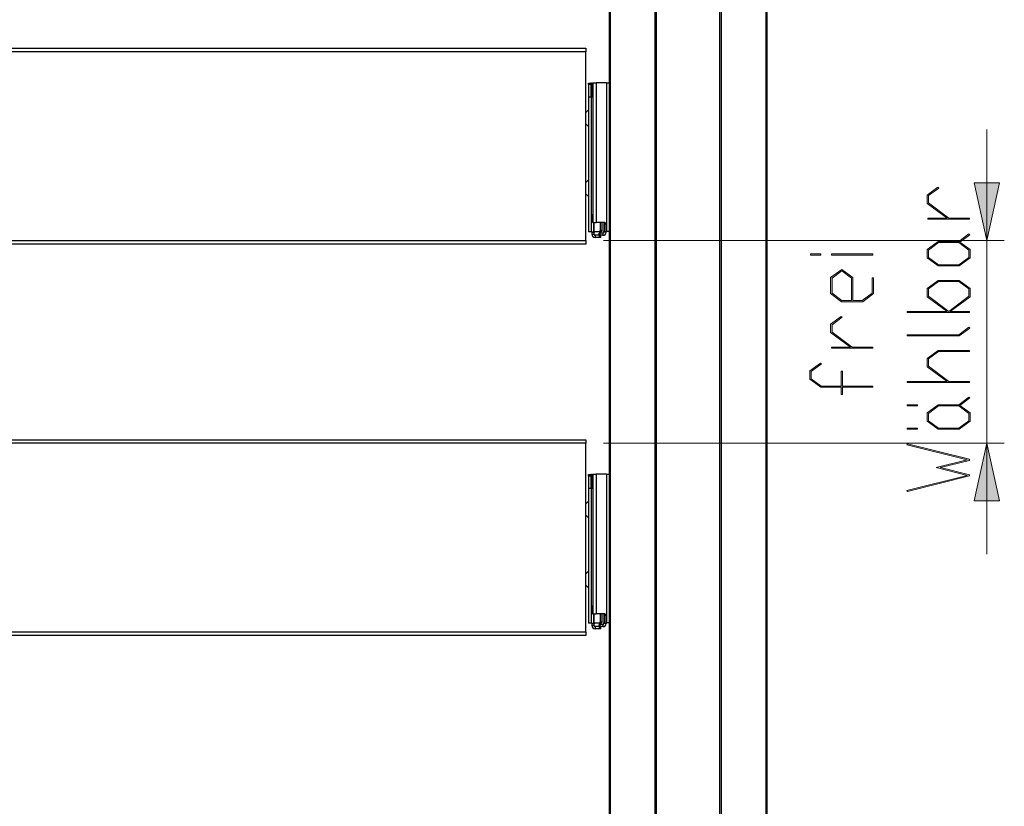
# Model space of a CAD drawing. Extents: x -1140 to 3060, y -945 to 2025.
# Drawn here: x 694 to 1258, y 837 to 1287 of the extents above; entities that cross this region are included whole.
import ezdxf

# ---------------------------------------------------------------- set-up
doc = ezdxf.new("R2010")
doc.units = 0
doc.header["$MEASUREMENT"] = 0
doc.layers.get('0').update_dxf_attribs({"lineweight": 0})

# ---------------------------------------------------------------- blocks, each defined once
blk = doc.blocks.new('Block_20')
at = {"transparency": 33554687}
h = blk.add_hatch(color=7, dxfattribs=at)
h.dxf.hatch_style = 2
edge = h.paths.add_edge_path()
edge.add_spline(control_points=[(1182.51, 1153.03), (1182.51, 1153.03), (1182.51, 1152.43), (1182.51, 1152.43), (1182.51, 1152.43), (1158.78, 1152.43), (1158.78, 1152.43), (1158.78, 1152.43), (1158.78, 1153.03), (1158.78, 1153.03), (1158.78, 1153.03), (1182.51, 1153.03), (1182.51, 1153.03)], knot_values=[0, 0, 0, 0, 1, 1, 1, 2, 2, 2, 3, 3, 3, 4, 4, 4, 4], degree=3, periodic=0)
edge = h.paths.add_edge_path()
edge.add_spline(control_points=[(1152.84, 1153.03), (1152.84, 1153.03), (1152.84, 1152.43), (1152.84, 1152.43), (1152.84, 1152.43), (1146.91, 1152.43), (1146.91, 1152.43), (1146.91, 1152.43), (1146.91, 1153.03), (1146.91, 1153.03), (1146.91, 1153.03), (1152.84, 1153.03), (1152.84, 1153.03)], knot_values=[0, 0, 0, 0, 1, 1, 1, 2, 2, 2, 3, 3, 3, 4, 4, 4, 4], degree=3, periodic=0)
h = blk.add_hatch(color=7, dxfattribs=at)
h.dxf.hatch_style = 2
edge = h.paths.add_edge_path()
edge.add_spline(control_points=[(1164.69, 1143.42), (1164.69, 1143.42), (1159.17, 1139.25), (1159.17, 1139.25), (1159.17, 1139.25), (1159.17, 1130.58), (1159.17, 1130.58), (1159.17, 1130.58), (1164.84, 1126.33), (1164.84, 1126.33), (1164.84, 1126.33), (1170.25, 1126.33), (1170.25, 1126.33), (1170.25, 1126.33), (1170.25, 1139.25), (1170.25, 1139.25), (1170.25, 1139.25), (1164.69, 1143.42), (1164.69, 1143.42)], knot_values=[0, 0, 0, 0, 1, 1, 1, 2, 2, 2, 3, 3, 3, 4, 4, 4, 5, 5, 5, 6, 6, 6, 6], degree=3, periodic=0)
edge = h.paths.add_edge_path()
edge.add_spline(control_points=[(1164.69, 1144.23), (1164.69, 1144.23), (1171.02, 1139.49), (1171.02, 1139.49), (1171.02, 1139.49), (1171.02, 1126.33), (1171.02, 1126.33), (1171.02, 1126.33), (1176.43, 1126.33), (1176.43, 1126.33), (1176.43, 1126.33), (1182.1, 1130.58), (1182.1, 1130.58), (1182.1, 1130.58), (1182.1, 1139.36), (1182.1, 1139.36), (1182.1, 1139.36), (1182.87, 1139.36), (1182.87, 1139.36), (1182.87, 1139.36), (1182.87, 1130.36), (1182.87, 1130.36), (1182.87, 1130.36), (1176.72, 1125.73), (1176.72, 1125.73), (1176.72, 1125.73), (1164.55, 1125.73), (1164.55, 1125.73), (1164.55, 1125.73), (1158.37, 1130.36), (1158.37, 1130.36), (1158.37, 1130.36), (1158.37, 1139.49), (1158.37, 1139.49), (1158.37, 1139.49), (1164.69, 1144.23), (1164.69, 1144.23)], knot_values=[0, 0, 0, 0, 1, 1, 1, 2, 2, 2, 3, 3, 3, 4, 4, 4, 5, 5, 5, 6, 6, 6, 7, 7, 7, 8, 8, 8, 9, 9, 9, 10, 10, 10, 11, 11, 11, 12, 12, 12, 12], degree=3, periodic=0)
h = blk.add_hatch(color=7, dxfattribs=at)
h.dxf.hatch_style = 2
edge = h.paths.add_edge_path()
edge.add_spline(control_points=[(1164.41, 1117.33), (1164.41, 1117.33), (1165.01, 1116.9), (1165.01, 1116.9), (1165.01, 1116.9), (1159.17, 1112.55), (1159.17, 1112.55), (1159.17, 1112.55), (1159.17, 1108.33), (1159.17, 1108.33), (1159.17, 1108.33), (1170.78, 1099.62), (1170.78, 1099.62), (1170.78, 1099.62), (1182.51, 1099.62), (1182.51, 1099.62), (1182.51, 1099.62), (1182.51, 1099.03), (1182.51, 1099.03), (1182.51, 1099.03), (1158.78, 1099.03), (1158.78, 1099.03), (1158.78, 1099.03), (1158.78, 1099.62), (1158.78, 1099.62), (1158.78, 1099.62), (1169.69, 1099.62), (1169.69, 1099.62), (1169.69, 1099.62), (1158.37, 1108.12), (1158.37, 1108.12), (1158.37, 1108.12), (1158.37, 1112.79), (1158.37, 1112.79), (1158.37, 1112.79), (1164.41, 1117.33), (1164.41, 1117.33)], knot_values=[0, 0, 0, 0, 1, 1, 1, 2, 2, 2, 3, 3, 3, 4, 4, 4, 5, 5, 5, 6, 6, 6, 7, 7, 7, 8, 8, 8, 9, 9, 9, 10, 10, 10, 11, 11, 11, 12, 12, 12, 12], degree=3, periodic=0)
h = blk.add_hatch(color=7, dxfattribs=at)
h.dxf.hatch_style = 2
edge = h.paths.add_edge_path()
edge.add_spline(control_points=[(1152.55, 1090.63), (1152.55, 1090.63), (1153.13, 1090.19), (1153.13, 1090.19), (1153.13, 1090.19), (1147.29, 1085.85), (1147.29, 1085.85), (1147.29, 1085.85), (1147.29, 1081.63), (1147.29, 1081.63), (1147.29, 1081.63), (1152.99, 1077.36), (1152.99, 1077.36), (1152.99, 1077.36), (1164.31, 1077.36), (1164.31, 1077.36), (1164.31, 1077.36), (1164.31, 1085.96), (1164.31, 1085.96), (1164.31, 1085.96), (1165.11, 1085.96), (1165.11, 1085.96), (1165.11, 1085.96), (1165.11, 1077.36), (1165.11, 1077.36), (1165.11, 1077.36), (1182.51, 1077.36), (1182.51, 1077.36), (1182.51, 1077.36), (1182.51, 1076.78), (1182.51, 1076.78), (1182.51, 1076.78), (1165.11, 1076.78), (1165.11, 1076.78), (1165.11, 1076.78), (1165.11, 1072.61), (1165.11, 1072.61), (1165.11, 1072.61), (1164.31, 1072.61), (1164.31, 1072.61), (1164.31, 1072.61), (1164.31, 1076.78), (1164.31, 1076.78), (1164.31, 1076.78), (1152.7, 1076.78), (1152.7, 1076.78), (1152.7, 1076.78), (1146.52, 1081.41), (1146.52, 1081.41), (1146.52, 1081.41), (1146.52, 1086.08), (1146.52, 1086.08), (1146.52, 1086.08), (1152.55, 1090.63), (1152.55, 1090.63)], knot_values=[0, 0, 0, 0, 1, 1, 1, 2, 2, 2, 3, 3, 3, 4, 4, 4, 5, 5, 5, 6, 6, 6, 7, 7, 7, 8, 8, 8, 9, 9, 9, 10, 10, 10, 11, 11, 11, 12, 12, 12, 13, 13, 13, 14, 14, 14, 15, 15, 15, 16, 16, 16, 17, 17, 17, 18, 18, 18, 18], degree=3, periodic=0)
for points, knots in [([(1152.84, 1153.03), (1152.84, 1153.03), (1152.84, 1152.43), (1152.84, 1152.43), (1152.84, 1152.43), (1146.91, 1152.43), (1146.91, 1152.43), (1146.91, 1152.43), (1146.91, 1153.03), (1146.91, 1153.03), (1146.91, 1153.03), (1152.84, 1153.03), (1152.84, 1153.03)], [0, 0, 0, 0, 1, 1, 1, 2, 2, 2, 3, 3, 3, 4, 4, 4, 4]), ([(1182.51, 1153.03), (1182.51, 1153.03), (1182.51, 1152.43), (1182.51, 1152.43), (1182.51, 1152.43), (1158.78, 1152.43), (1158.78, 1152.43), (1158.78, 1152.43), (1158.78, 1153.03), (1158.78, 1153.03), (1158.78, 1153.03), (1182.51, 1153.03), (1182.51, 1153.03)], [0, 0, 0, 0, 1, 1, 1, 2, 2, 2, 3, 3, 3, 4, 4, 4, 4]), ([(1164.69, 1144.23), (1164.69, 1144.23), (1171.02, 1139.49), (1171.02, 1139.49), (1171.02, 1139.49), (1171.02, 1126.33), (1171.02, 1126.33), (1171.02, 1126.33), (1176.43, 1126.33), (1176.43, 1126.33), (1176.43, 1126.33), (1182.1, 1130.58), (1182.1, 1130.58), (1182.1, 1130.58), (1182.1, 1139.36), (1182.1, 1139.36), (1182.1, 1139.36), (1182.87, 1139.36), (1182.87, 1139.36), (1182.87, 1139.36), (1182.87, 1130.36), (1182.87, 1130.36), (1182.87, 1130.36), (1176.72, 1125.73), (1176.72, 1125.73), (1176.72, 1125.73), (1164.55, 1125.73), (1164.55, 1125.73), (1164.55, 1125.73), (1158.37, 1130.36), (1158.37, 1130.36), (1158.37, 1130.36), (1158.37, 1139.49), (1158.37, 1139.49), (1158.37, 1139.49), (1164.69, 1144.23), (1164.69, 1144.23)], [0, 0, 0, 0, 1, 1, 1, 2, 2, 2, 3, 3, 3, 4, 4, 4, 5, 5, 5, 6, 6, 6, 7, 7, 7, 8, 8, 8, 9, 9, 9, 10, 10, 10, 11, 11, 11, 12, 12, 12, 12]), ([(1164.69, 1143.42), (1164.69, 1143.42), (1159.17, 1139.25), (1159.17, 1139.25), (1159.17, 1139.25), (1159.17, 1130.58), (1159.17, 1130.58), (1159.17, 1130.58), (1164.84, 1126.33), (1164.84, 1126.33), (1164.84, 1126.33), (1170.25, 1126.33), (1170.25, 1126.33), (1170.25, 1126.33), (1170.25, 1139.25), (1170.25, 1139.25), (1170.25, 1139.25), (1164.69, 1143.42), (1164.69, 1143.42)], [0, 0, 0, 0, 1, 1, 1, 2, 2, 2, 3, 3, 3, 4, 4, 4, 5, 5, 5, 6, 6, 6, 6]), ([(1164.41, 1117.33), (1164.41, 1117.33), (1165.01, 1116.9), (1165.01, 1116.9), (1165.01, 1116.9), (1159.17, 1112.55), (1159.17, 1112.55), (1159.17, 1112.55), (1159.17, 1108.33), (1159.17, 1108.33), (1159.17, 1108.33), (1170.78, 1099.62), (1170.78, 1099.62), (1170.78, 1099.62), (1182.51, 1099.62), (1182.51, 1099.62), (1182.51, 1099.62), (1182.51, 1099.03), (1182.51, 1099.03), (1182.51, 1099.03), (1158.78, 1099.03), (1158.78, 1099.03), (1158.78, 1099.03), (1158.78, 1099.62), (1158.78, 1099.62), (1158.78, 1099.62), (1169.69, 1099.62), (1169.69, 1099.62), (1169.69, 1099.62), (1158.37, 1108.12), (1158.37, 1108.12), (1158.37, 1108.12), (1158.37, 1112.79), (1158.37, 1112.79), (1158.37, 1112.79), (1164.41, 1117.33), (1164.41, 1117.33)], [0, 0, 0, 0, 1, 1, 1, 2, 2, 2, 3, 3, 3, 4, 4, 4, 5, 5, 5, 6, 6, 6, 7, 7, 7, 8, 8, 8, 9, 9, 9, 10, 10, 10, 11, 11, 11, 12, 12, 12, 12]), ([(1152.55, 1090.63), (1152.55, 1090.63), (1153.13, 1090.19), (1153.13, 1090.19), (1153.13, 1090.19), (1147.29, 1085.85), (1147.29, 1085.85), (1147.29, 1085.85), (1147.29, 1081.63), (1147.29, 1081.63), (1147.29, 1081.63), (1152.99, 1077.36), (1152.99, 1077.36), (1152.99, 1077.36), (1164.31, 1077.36), (1164.31, 1077.36), (1164.31, 1077.36), (1164.31, 1085.96), (1164.31, 1085.96), (1164.31, 1085.96), (1165.11, 1085.96), (1165.11, 1085.96), (1165.11, 1085.96), (1165.11, 1077.36), (1165.11, 1077.36), (1165.11, 1077.36), (1182.51, 1077.36), (1182.51, 1077.36), (1182.51, 1077.36), (1182.51, 1076.78), (1182.51, 1076.78), (1182.51, 1076.78), (1165.11, 1076.78), (1165.11, 1076.78), (1165.11, 1076.78), (1165.11, 1072.61), (1165.11, 1072.61), (1165.11, 1072.61), (1164.31, 1072.61), (1164.31, 1072.61), (1164.31, 1072.61), (1164.31, 1076.78), (1164.31, 1076.78), (1164.31, 1076.78), (1152.7, 1076.78), (1152.7, 1076.78), (1152.7, 1076.78), (1146.52, 1081.41), (1146.52, 1081.41), (1146.52, 1081.41), (1146.52, 1086.08), (1146.52, 1086.08), (1146.52, 1086.08), (1152.55, 1090.63), (1152.55, 1090.63)], [0, 0, 0, 0, 1, 1, 1, 2, 2, 2, 3, 3, 3, 4, 4, 4, 5, 5, 5, 6, 6, 6, 7, 7, 7, 8, 8, 8, 9, 9, 9, 10, 10, 10, 11, 11, 11, 12, 12, 12, 13, 13, 13, 14, 14, 14, 15, 15, 15, 16, 16, 16, 17, 17, 17, 18, 18, 18, 18])]:
    blk.add_open_spline(points, degree=3, knots=knots)
blk = doc.blocks.new('Block_19')
blk.add_blockref('Block_20', (0, 0))
blk = doc.blocks.new('Block_22')
at = {"transparency": 33554687}
h = blk.add_hatch(color=7, dxfattribs=at)
h.dxf.hatch_style = 2
edge = h.paths.add_edge_path()
edge.add_spline(control_points=[(1219.73, 1191.2), (1219.73, 1191.2), (1220.33, 1190.77), (1220.33, 1190.77), (1220.33, 1190.77), (1214.49, 1186.42), (1214.49, 1186.42), (1214.49, 1186.42), (1214.49, 1182.21), (1214.49, 1182.21), (1214.49, 1182.21), (1226.1, 1173.5), (1226.1, 1173.5), (1226.1, 1173.5), (1237.83, 1173.5), (1237.83, 1173.5), (1237.83, 1173.5), (1237.83, 1172.9), (1237.83, 1172.9), (1237.83, 1172.9), (1214.11, 1172.9), (1214.11, 1172.9), (1214.11, 1172.9), (1214.11, 1173.5), (1214.11, 1173.5), (1214.11, 1173.5), (1225.02, 1173.5), (1225.02, 1173.5), (1225.02, 1173.5), (1213.7, 1181.99), (1213.7, 1181.99), (1213.7, 1181.99), (1213.7, 1186.66), (1213.7, 1186.66), (1213.7, 1186.66), (1219.73, 1191.2), (1219.73, 1191.2)], knot_values=[0, 0, 0, 0, 1, 1, 1, 2, 2, 2, 3, 3, 3, 4, 4, 4, 5, 5, 5, 6, 6, 6, 7, 7, 7, 8, 8, 8, 9, 9, 9, 10, 10, 10, 11, 11, 11, 12, 12, 12, 12], degree=3, periodic=0)
h = blk.add_hatch(color=7, dxfattribs=at)
h.dxf.hatch_style = 2
edge = h.paths.add_edge_path()
edge.add_spline(control_points=[(1231.75, 1159.54), (1231.75, 1159.54), (1220.17, 1159.54), (1220.17, 1159.54), (1220.17, 1159.54), (1214.49, 1155.29), (1214.49, 1155.29), (1214.49, 1155.29), (1214.49, 1151.05), (1214.49, 1151.05), (1214.49, 1151.05), (1220.17, 1146.8), (1220.17, 1146.8), (1220.17, 1146.8), (1231.75, 1146.8), (1231.75, 1146.8), (1231.75, 1146.8), (1237.42, 1151.05), (1237.42, 1151.05), (1237.42, 1151.05), (1237.42, 1155.29), (1237.42, 1155.29), (1237.42, 1155.29), (1231.75, 1159.54), (1231.75, 1159.54)], knot_values=[0, 0, 0, 0, 1, 1, 1, 2, 2, 2, 3, 3, 3, 4, 4, 4, 5, 5, 5, 6, 6, 6, 7, 7, 7, 8, 8, 8, 8], degree=3, periodic=0)
edge = h.paths.add_edge_path()
edge.add_spline(control_points=[(1237.52, 1164.5), (1237.52, 1164.5), (1238.1, 1164.07), (1238.1, 1164.07), (1238.1, 1164.07), (1232.43, 1159.83), (1232.43, 1159.83), (1232.43, 1159.83), (1238.2, 1155.5), (1238.2, 1155.5), (1238.2, 1155.5), (1238.2, 1150.83), (1238.2, 1150.83), (1238.2, 1150.83), (1232.04, 1146.2), (1232.04, 1146.2), (1232.04, 1146.2), (1219.88, 1146.2), (1219.88, 1146.2), (1219.88, 1146.2), (1213.7, 1150.83), (1213.7, 1150.83), (1213.7, 1150.83), (1213.7, 1155.5), (1213.7, 1155.5), (1213.7, 1155.5), (1219.88, 1160.14), (1219.88, 1160.14), (1219.88, 1160.14), (1231.75, 1160.14), (1231.75, 1160.14), (1231.75, 1160.14), (1237.52, 1164.5), (1237.52, 1164.5)], knot_values=[0, 0, 0, 0, 1, 1, 1, 2, 2, 2, 3, 3, 3, 4, 4, 4, 5, 5, 5, 6, 6, 6, 7, 7, 7, 8, 8, 8, 9, 9, 9, 10, 10, 10, 11, 11, 11, 11], degree=3, periodic=0)
h = blk.add_hatch(color=7, dxfattribs=at)
h.dxf.hatch_style = 2
edge = h.paths.add_edge_path()
edge.add_spline(control_points=[(1231.75, 1137.29), (1231.75, 1137.29), (1220.17, 1137.29), (1220.17, 1137.29), (1220.17, 1137.29), (1214.49, 1133.02), (1214.49, 1133.02), (1214.49, 1133.02), (1214.49, 1128.8), (1214.49, 1128.8), (1214.49, 1128.8), (1225.96, 1120.2), (1225.96, 1120.2), (1225.96, 1120.2), (1237.42, 1128.8), (1237.42, 1128.8), (1237.42, 1128.8), (1237.42, 1133.02), (1237.42, 1133.02), (1237.42, 1133.02), (1231.75, 1137.29), (1231.75, 1137.29)], knot_values=[0, 0, 0, 0, 1, 1, 1, 2, 2, 2, 3, 3, 3, 4, 4, 4, 5, 5, 5, 6, 6, 6, 7, 7, 7, 7], degree=3, periodic=0)
edge = h.paths.add_edge_path()
edge.add_spline(control_points=[(1232.04, 1137.89), (1232.04, 1137.89), (1238.2, 1133.25), (1238.2, 1133.25), (1238.2, 1133.25), (1238.2, 1128.58), (1238.2, 1128.58), (1238.2, 1128.58), (1226.9, 1120.09), (1226.9, 1120.09), (1226.9, 1120.09), (1237.83, 1120.09), (1237.83, 1120.09), (1237.83, 1120.09), (1237.83, 1119.5), (1237.83, 1119.5), (1237.83, 1119.5), (1226.1, 1119.5), (1226.1, 1119.5), (1226.1, 1119.5), (1225.96, 1119.39), (1225.96, 1119.39), (1225.96, 1119.39), (1225.81, 1119.5), (1225.81, 1119.5), (1225.81, 1119.5), (1202.23, 1119.5), (1202.23, 1119.5), (1202.23, 1119.5), (1202.23, 1120.09), (1202.23, 1120.09), (1202.23, 1120.09), (1225.02, 1120.09), (1225.02, 1120.09), (1225.02, 1120.09), (1213.7, 1128.58), (1213.7, 1128.58), (1213.7, 1128.58), (1213.7, 1133.25), (1213.7, 1133.25), (1213.7, 1133.25), (1219.88, 1137.89), (1219.88, 1137.89), (1219.88, 1137.89), (1232.04, 1137.89), (1232.04, 1137.89)], knot_values=[0, 0, 0, 0, 1, 1, 1, 2, 2, 2, 3, 3, 3, 4, 4, 4, 5, 5, 5, 6, 6, 6, 7, 7, 7, 8, 8, 8, 9, 9, 9, 10, 10, 10, 11, 11, 11, 12, 12, 12, 13, 13, 13, 14, 14, 14, 15, 15, 15, 15], degree=3, periodic=0)
h = blk.add_hatch(color=7, dxfattribs=at)
h.dxf.hatch_style = 2
edge = h.paths.add_edge_path()
edge.add_spline(control_points=[(1237.52, 1111.09), (1237.52, 1111.09), (1238.1, 1110.66), (1238.1, 1110.66), (1238.1, 1110.66), (1232.04, 1106.13), (1232.04, 1106.13), (1232.04, 1106.13), (1202.23, 1106.13), (1202.23, 1106.13), (1202.23, 1106.13), (1202.23, 1106.73), (1202.23, 1106.73), (1202.23, 1106.73), (1231.75, 1106.73), (1231.75, 1106.73), (1231.75, 1106.73), (1237.52, 1111.09), (1237.52, 1111.09)], knot_values=[0, 0, 0, 0, 1, 1, 1, 2, 2, 2, 3, 3, 3, 4, 4, 4, 5, 5, 5, 6, 6, 6, 6], degree=3, periodic=0)
h = blk.add_hatch(color=7, dxfattribs=at)
h.dxf.hatch_style = 2
edge = h.paths.add_edge_path()
edge.add_spline(control_points=[(1237.83, 1097.83), (1237.83, 1097.83), (1237.83, 1097.23), (1237.83, 1097.23), (1237.83, 1097.23), (1220.17, 1097.23), (1220.17, 1097.23), (1220.17, 1097.23), (1214.49, 1092.96), (1214.49, 1092.96), (1214.49, 1092.96), (1214.49, 1088.74), (1214.49, 1088.74), (1214.49, 1088.74), (1226.1, 1080.03), (1226.1, 1080.03), (1226.1, 1080.03), (1237.83, 1080.03), (1237.83, 1080.03), (1237.83, 1080.03), (1237.83, 1079.43), (1237.83, 1079.43), (1237.83, 1079.43), (1202.23, 1079.43), (1202.23, 1079.43), (1202.23, 1079.43), (1202.23, 1080.03), (1202.23, 1080.03), (1202.23, 1080.03), (1225.02, 1080.03), (1225.02, 1080.03), (1225.02, 1080.03), (1213.7, 1088.52), (1213.7, 1088.52), (1213.7, 1088.52), (1213.7, 1093.19), (1213.7, 1093.19), (1213.7, 1093.19), (1219.88, 1097.83), (1219.88, 1097.83), (1219.88, 1097.83), (1237.83, 1097.83), (1237.83, 1097.83)], knot_values=[0, 0, 0, 0, 1, 1, 1, 2, 2, 2, 3, 3, 3, 4, 4, 4, 5, 5, 5, 6, 6, 6, 7, 7, 7, 8, 8, 8, 9, 9, 9, 10, 10, 10, 11, 11, 11, 12, 12, 12, 13, 13, 13, 14, 14, 14, 14], degree=3, periodic=0)
h = blk.add_hatch(color=7, dxfattribs=at)
h.dxf.hatch_style = 2
edge = h.paths.add_edge_path()
edge.add_spline(control_points=[(1231.75, 1066.07), (1231.75, 1066.07), (1220.17, 1066.07), (1220.17, 1066.07), (1220.17, 1066.07), (1214.49, 1061.82), (1214.49, 1061.82), (1214.49, 1061.82), (1214.49, 1057.58), (1214.49, 1057.58), (1214.49, 1057.58), (1220.17, 1053.33), (1220.17, 1053.33), (1220.17, 1053.33), (1231.75, 1053.33), (1231.75, 1053.33), (1231.75, 1053.33), (1237.42, 1057.58), (1237.42, 1057.58), (1237.42, 1057.58), (1237.42, 1061.82), (1237.42, 1061.82), (1237.42, 1061.82), (1231.75, 1066.07), (1231.75, 1066.07)], knot_values=[0, 0, 0, 0, 1, 1, 1, 2, 2, 2, 3, 3, 3, 4, 4, 4, 5, 5, 5, 6, 6, 6, 7, 7, 7, 8, 8, 8, 8], degree=3, periodic=0)
edge = h.paths.add_edge_path()
edge.add_spline(control_points=[(1237.52, 1071.03), (1237.52, 1071.03), (1238.1, 1070.6), (1238.1, 1070.6), (1238.1, 1070.6), (1232.43, 1066.36), (1232.43, 1066.36), (1232.43, 1066.36), (1238.2, 1062.03), (1238.2, 1062.03), (1238.2, 1062.03), (1238.2, 1057.36), (1238.2, 1057.36), (1238.2, 1057.36), (1232.04, 1052.73), (1232.04, 1052.73), (1232.04, 1052.73), (1219.88, 1052.73), (1219.88, 1052.73), (1219.88, 1052.73), (1213.7, 1057.36), (1213.7, 1057.36), (1213.7, 1057.36), (1213.7, 1062.03), (1213.7, 1062.03), (1213.7, 1062.03), (1219.88, 1066.67), (1219.88, 1066.67), (1219.88, 1066.67), (1231.75, 1066.67), (1231.75, 1066.67), (1231.75, 1066.67), (1237.52, 1071.03), (1237.52, 1071.03)], knot_values=[0, 0, 0, 0, 1, 1, 1, 2, 2, 2, 3, 3, 3, 4, 4, 4, 5, 5, 5, 6, 6, 6, 7, 7, 7, 8, 8, 8, 9, 9, 9, 10, 10, 10, 11, 11, 11, 11], degree=3, periodic=0)
edge = h.paths.add_edge_path()
edge.add_spline(control_points=[(1208.17, 1053.33), (1208.17, 1053.33), (1208.17, 1052.73), (1208.17, 1052.73), (1208.17, 1052.73), (1202.23, 1052.73), (1202.23, 1052.73), (1202.23, 1052.73), (1202.23, 1053.33), (1202.23, 1053.33), (1202.23, 1053.33), (1208.17, 1053.33), (1208.17, 1053.33)], knot_values=[0, 0, 0, 0, 1, 1, 1, 2, 2, 2, 3, 3, 3, 4, 4, 4, 4], degree=3, periodic=0)
edge = h.paths.add_edge_path()
edge.add_spline(control_points=[(1208.17, 1066.67), (1208.17, 1066.67), (1208.17, 1066.07), (1208.17, 1066.07), (1208.17, 1066.07), (1202.23, 1066.07), (1202.23, 1066.07), (1202.23, 1066.07), (1202.23, 1066.67), (1202.23, 1066.67), (1202.23, 1066.67), (1208.17, 1066.67), (1208.17, 1066.67)], knot_values=[0, 0, 0, 0, 1, 1, 1, 2, 2, 2, 3, 3, 3, 4, 4, 4, 4], degree=3, periodic=0)
h = blk.add_hatch(color=7, dxfattribs=at)
h.dxf.hatch_style = 2
edge = h.paths.add_edge_path()
edge.add_spline(control_points=[(1202.38, 1044.4), (1202.38, 1044.4), (1237.83, 1035.51), (1237.83, 1035.51), (1237.83, 1035.51), (1237.83, 1034.9), (1237.83, 1034.9), (1237.83, 1034.9), (1221.28, 1030.75), (1221.28, 1030.75), (1221.28, 1030.75), (1237.83, 1026.62), (1237.83, 1026.62), (1237.83, 1026.62), (1237.83, 1026.01), (1237.83, 1026.01), (1237.83, 1026.01), (1202.38, 1017.12), (1202.38, 1017.12), (1202.38, 1017.12), (1202.08, 1017.72), (1202.08, 1017.72), (1202.08, 1017.72), (1236.58, 1026.32), (1236.58, 1026.32), (1236.58, 1026.32), (1218.79, 1030.75), (1218.79, 1030.75), (1218.79, 1030.75), (1236.58, 1035.2), (1236.58, 1035.2), (1236.58, 1035.2), (1202.08, 1043.8), (1202.08, 1043.8), (1202.08, 1043.8), (1202.38, 1044.4), (1202.38, 1044.4)], knot_values=[0, 0, 0, 0, 1, 1, 1, 2, 2, 2, 3, 3, 3, 4, 4, 4, 5, 5, 5, 6, 6, 6, 7, 7, 7, 8, 8, 8, 9, 9, 9, 10, 10, 10, 11, 11, 11, 12, 12, 12, 12], degree=3, periodic=0)
for points, knots in [([(1219.73, 1191.2), (1219.73, 1191.2), (1220.33, 1190.77), (1220.33, 1190.77), (1220.33, 1190.77), (1214.49, 1186.42), (1214.49, 1186.42), (1214.49, 1186.42), (1214.49, 1182.21), (1214.49, 1182.21), (1214.49, 1182.21), (1226.1, 1173.5), (1226.1, 1173.5), (1226.1, 1173.5), (1237.83, 1173.5), (1237.83, 1173.5), (1237.83, 1173.5), (1237.83, 1172.9), (1237.83, 1172.9), (1237.83, 1172.9), (1214.11, 1172.9), (1214.11, 1172.9), (1214.11, 1172.9), (1214.11, 1173.5), (1214.11, 1173.5), (1214.11, 1173.5), (1225.02, 1173.5), (1225.02, 1173.5), (1225.02, 1173.5), (1213.7, 1181.99), (1213.7, 1181.99), (1213.7, 1181.99), (1213.7, 1186.66), (1213.7, 1186.66), (1213.7, 1186.66), (1219.73, 1191.2), (1219.73, 1191.2)], [0, 0, 0, 0, 1, 1, 1, 2, 2, 2, 3, 3, 3, 4, 4, 4, 5, 5, 5, 6, 6, 6, 7, 7, 7, 8, 8, 8, 9, 9, 9, 10, 10, 10, 11, 11, 11, 12, 12, 12, 12]), ([(1237.52, 1164.5), (1237.52, 1164.5), (1238.1, 1164.07), (1238.1, 1164.07), (1238.1, 1164.07), (1232.43, 1159.83), (1232.43, 1159.83), (1232.43, 1159.83), (1238.2, 1155.5), (1238.2, 1155.5), (1238.2, 1155.5), (1238.2, 1150.83), (1238.2, 1150.83), (1238.2, 1150.83), (1232.04, 1146.2), (1232.04, 1146.2), (1232.04, 1146.2), (1219.88, 1146.2), (1219.88, 1146.2), (1219.88, 1146.2), (1213.7, 1150.83), (1213.7, 1150.83), (1213.7, 1150.83), (1213.7, 1155.5), (1213.7, 1155.5), (1213.7, 1155.5), (1219.88, 1160.14), (1219.88, 1160.14), (1219.88, 1160.14), (1231.75, 1160.14), (1231.75, 1160.14), (1231.75, 1160.14), (1237.52, 1164.5), (1237.52, 1164.5)], [0, 0, 0, 0, 1, 1, 1, 2, 2, 2, 3, 3, 3, 4, 4, 4, 5, 5, 5, 6, 6, 6, 7, 7, 7, 8, 8, 8, 9, 9, 9, 10, 10, 10, 11, 11, 11, 11]), ([(1231.75, 1159.54), (1231.75, 1159.54), (1220.17, 1159.54), (1220.17, 1159.54), (1220.17, 1159.54), (1214.49, 1155.29), (1214.49, 1155.29), (1214.49, 1155.29), (1214.49, 1151.05), (1214.49, 1151.05), (1214.49, 1151.05), (1220.17, 1146.8), (1220.17, 1146.8), (1220.17, 1146.8), (1231.75, 1146.8), (1231.75, 1146.8), (1231.75, 1146.8), (1237.42, 1151.05), (1237.42, 1151.05), (1237.42, 1151.05), (1237.42, 1155.29), (1237.42, 1155.29), (1237.42, 1155.29), (1231.75, 1159.54), (1231.75, 1159.54)], [0, 0, 0, 0, 1, 1, 1, 2, 2, 2, 3, 3, 3, 4, 4, 4, 5, 5, 5, 6, 6, 6, 7, 7, 7, 8, 8, 8, 8]), ([(1232.04, 1137.89), (1232.04, 1137.89), (1238.2, 1133.25), (1238.2, 1133.25), (1238.2, 1133.25), (1238.2, 1128.58), (1238.2, 1128.58), (1238.2, 1128.58), (1226.9, 1120.09), (1226.9, 1120.09), (1226.9, 1120.09), (1237.83, 1120.09), (1237.83, 1120.09), (1237.83, 1120.09), (1237.83, 1119.5), (1237.83, 1119.5), (1237.83, 1119.5), (1226.1, 1119.5), (1226.1, 1119.5), (1226.1, 1119.5), (1225.96, 1119.39), (1225.96, 1119.39), (1225.96, 1119.39), (1225.81, 1119.5), (1225.81, 1119.5), (1225.81, 1119.5), (1202.23, 1119.5), (1202.23, 1119.5), (1202.23, 1119.5), (1202.23, 1120.09), (1202.23, 1120.09), (1202.23, 1120.09), (1225.02, 1120.09), (1225.02, 1120.09), (1225.02, 1120.09), (1213.7, 1128.58), (1213.7, 1128.58), (1213.7, 1128.58), (1213.7, 1133.25), (1213.7, 1133.25), (1213.7, 1133.25), (1219.88, 1137.89), (1219.88, 1137.89), (1219.88, 1137.89), (1232.04, 1137.89), (1232.04, 1137.89)], [0, 0, 0, 0, 1, 1, 1, 2, 2, 2, 3, 3, 3, 4, 4, 4, 5, 5, 5, 6, 6, 6, 7, 7, 7, 8, 8, 8, 9, 9, 9, 10, 10, 10, 11, 11, 11, 12, 12, 12, 13, 13, 13, 14, 14, 14, 15, 15, 15, 15]), ([(1231.75, 1137.29), (1231.75, 1137.29), (1220.17, 1137.29), (1220.17, 1137.29), (1220.17, 1137.29), (1214.49, 1133.02), (1214.49, 1133.02), (1214.49, 1133.02), (1214.49, 1128.8), (1214.49, 1128.8), (1214.49, 1128.8), (1225.96, 1120.2), (1225.96, 1120.2), (1225.96, 1120.2), (1237.42, 1128.8), (1237.42, 1128.8), (1237.42, 1128.8), (1237.42, 1133.02), (1237.42, 1133.02), (1237.42, 1133.02), (1231.75, 1137.29), (1231.75, 1137.29)], [0, 0, 0, 0, 1, 1, 1, 2, 2, 2, 3, 3, 3, 4, 4, 4, 5, 5, 5, 6, 6, 6, 7, 7, 7, 7]), ([(1237.52, 1111.09), (1237.52, 1111.09), (1238.1, 1110.66), (1238.1, 1110.66), (1238.1, 1110.66), (1232.04, 1106.13), (1232.04, 1106.13), (1232.04, 1106.13), (1202.23, 1106.13), (1202.23, 1106.13), (1202.23, 1106.13), (1202.23, 1106.73), (1202.23, 1106.73), (1202.23, 1106.73), (1231.75, 1106.73), (1231.75, 1106.73), (1231.75, 1106.73), (1237.52, 1111.09), (1237.52, 1111.09)], [0, 0, 0, 0, 1, 1, 1, 2, 2, 2, 3, 3, 3, 4, 4, 4, 5, 5, 5, 6, 6, 6, 6]), ([(1237.83, 1097.83), (1237.83, 1097.83), (1237.83, 1097.23), (1237.83, 1097.23), (1237.83, 1097.23), (1220.17, 1097.23), (1220.17, 1097.23), (1220.17, 1097.23), (1214.49, 1092.96), (1214.49, 1092.96), (1214.49, 1092.96), (1214.49, 1088.74), (1214.49, 1088.74), (1214.49, 1088.74), (1226.1, 1080.03), (1226.1, 1080.03), (1226.1, 1080.03), (1237.83, 1080.03), (1237.83, 1080.03), (1237.83, 1080.03), (1237.83, 1079.43), (1237.83, 1079.43), (1237.83, 1079.43), (1202.23, 1079.43), (1202.23, 1079.43), (1202.23, 1079.43), (1202.23, 1080.03), (1202.23, 1080.03), (1202.23, 1080.03), (1225.02, 1080.03), (1225.02, 1080.03), (1225.02, 1080.03), (1213.7, 1088.52), (1213.7, 1088.52), (1213.7, 1088.52), (1213.7, 1093.19), (1213.7, 1093.19), (1213.7, 1093.19), (1219.88, 1097.83), (1219.88, 1097.83), (1219.88, 1097.83), (1237.83, 1097.83), (1237.83, 1097.83)], [0, 0, 0, 0, 1, 1, 1, 2, 2, 2, 3, 3, 3, 4, 4, 4, 5, 5, 5, 6, 6, 6, 7, 7, 7, 8, 8, 8, 9, 9, 9, 10, 10, 10, 11, 11, 11, 12, 12, 12, 13, 13, 13, 14, 14, 14, 14]), ([(1208.17, 1066.67), (1208.17, 1066.67), (1208.17, 1066.07), (1208.17, 1066.07), (1208.17, 1066.07), (1202.23, 1066.07), (1202.23, 1066.07), (1202.23, 1066.07), (1202.23, 1066.67), (1202.23, 1066.67), (1202.23, 1066.67), (1208.17, 1066.67), (1208.17, 1066.67)], [0, 0, 0, 0, 1, 1, 1, 2, 2, 2, 3, 3, 3, 4, 4, 4, 4]), ([(1237.52, 1071.03), (1237.52, 1071.03), (1238.1, 1070.6), (1238.1, 1070.6), (1238.1, 1070.6), (1232.43, 1066.36), (1232.43, 1066.36), (1232.43, 1066.36), (1238.2, 1062.03), (1238.2, 1062.03), (1238.2, 1062.03), (1238.2, 1057.36), (1238.2, 1057.36), (1238.2, 1057.36), (1232.04, 1052.73), (1232.04, 1052.73), (1232.04, 1052.73), (1219.88, 1052.73), (1219.88, 1052.73), (1219.88, 1052.73), (1213.7, 1057.36), (1213.7, 1057.36), (1213.7, 1057.36), (1213.7, 1062.03), (1213.7, 1062.03), (1213.7, 1062.03), (1219.88, 1066.67), (1219.88, 1066.67), (1219.88, 1066.67), (1231.75, 1066.67), (1231.75, 1066.67), (1231.75, 1066.67), (1237.52, 1071.03), (1237.52, 1071.03)], [0, 0, 0, 0, 1, 1, 1, 2, 2, 2, 3, 3, 3, 4, 4, 4, 5, 5, 5, 6, 6, 6, 7, 7, 7, 8, 8, 8, 9, 9, 9, 10, 10, 10, 11, 11, 11, 11]), ([(1231.75, 1066.07), (1231.75, 1066.07), (1220.17, 1066.07), (1220.17, 1066.07), (1220.17, 1066.07), (1214.49, 1061.82), (1214.49, 1061.82), (1214.49, 1061.82), (1214.49, 1057.58), (1214.49, 1057.58), (1214.49, 1057.58), (1220.17, 1053.33), (1220.17, 1053.33), (1220.17, 1053.33), (1231.75, 1053.33), (1231.75, 1053.33), (1231.75, 1053.33), (1237.42, 1057.58), (1237.42, 1057.58), (1237.42, 1057.58), (1237.42, 1061.82), (1237.42, 1061.82), (1237.42, 1061.82), (1231.75, 1066.07), (1231.75, 1066.07)], [0, 0, 0, 0, 1, 1, 1, 2, 2, 2, 3, 3, 3, 4, 4, 4, 5, 5, 5, 6, 6, 6, 7, 7, 7, 8, 8, 8, 8]), ([(1208.17, 1053.33), (1208.17, 1053.33), (1208.17, 1052.73), (1208.17, 1052.73), (1208.17, 1052.73), (1202.23, 1052.73), (1202.23, 1052.73), (1202.23, 1052.73), (1202.23, 1053.33), (1202.23, 1053.33), (1202.23, 1053.33), (1208.17, 1053.33), (1208.17, 1053.33)], [0, 0, 0, 0, 1, 1, 1, 2, 2, 2, 3, 3, 3, 4, 4, 4, 4]), ([(1202.38, 1044.4), (1202.38, 1044.4), (1237.83, 1035.51), (1237.83, 1035.51), (1237.83, 1035.51), (1237.83, 1034.9), (1237.83, 1034.9), (1237.83, 1034.9), (1221.28, 1030.75), (1221.28, 1030.75), (1221.28, 1030.75), (1237.83, 1026.62), (1237.83, 1026.62), (1237.83, 1026.62), (1237.83, 1026.01), (1237.83, 1026.01), (1237.83, 1026.01), (1202.38, 1017.12), (1202.38, 1017.12), (1202.38, 1017.12), (1202.08, 1017.72), (1202.08, 1017.72), (1202.08, 1017.72), (1236.58, 1026.32), (1236.58, 1026.32), (1236.58, 1026.32), (1218.79, 1030.75), (1218.79, 1030.75), (1218.79, 1030.75), (1236.58, 1035.2), (1236.58, 1035.2), (1236.58, 1035.2), (1202.08, 1043.8), (1202.08, 1043.8), (1202.08, 1043.8), (1202.38, 1044.4), (1202.38, 1044.4)], [0, 0, 0, 0, 1, 1, 1, 2, 2, 2, 3, 3, 3, 4, 4, 4, 5, 5, 5, 6, 6, 6, 7, 7, 7, 8, 8, 8, 9, 9, 9, 10, 10, 10, 11, 11, 11, 12, 12, 12, 12])]:
    blk.add_open_spline(points, degree=3, knots=knots)
blk = doc.blocks.new('Block_21')
blk.add_blockref('Block_22', (0, 0))
blk = doc.blocks.new('Block_18')
at = {"transparency": 33554687}
h = blk.add_hatch(color=7, dxfattribs=at)
h.dxf.hatch_style = 2
h.paths.add_polyline_path([(1247.81, 1160.73), (1255.01, 1193.75), (1240.61, 1193.75)])
h = blk.add_hatch(color=7, dxfattribs=at)
h.dxf.hatch_style = 2
h.paths.add_polyline_path([(1247.81, 1044.73), (1240.61, 1011.71), (1255.01, 1011.71)])
at = {"color": 7, "lineweight": 0}
for p, q in [((1247.81, 1160.73), (1247.81, 1224.23)), ((1028.27, 1160.73), (1257.81, 1160.73)), ((1247.81, 1160.73), (1247.81, 1044.73)), ((1028.27, 1044.73), (1257.81, 1044.73)), ((1247.81, 1044.73), (1247.81, 981.23))]:
    blk.add_line(p, q, dxfattribs=at)
for points in [[(1247.81, 1160.73), (1255.01, 1193.75), (1240.61, 1193.75), (1240.61, 1193.75)], [(1247.81, 1044.73), (1240.61, 1011.71), (1255.01, 1011.71), (1255.01, 1011.71)]]:
    blk.add_lwpolyline(points, close=True)
for name in ['Block_21', 'Block_19']:
    blk.add_blockref(name, (0, 0))

msp = doc.modelspace()

# ---------------------------------------------------------------- linework, layer by layer
at = {"color": 7, "lineweight": 25}
for p, q in [((1031.77, 386.73), (1031.77, 1524.98)), ((1032.07, 1524.98), (1032.07, 386.73)), ((1057.84, 386.73), (1057.84, 1524.98)), ((1058.55, 1524.98), (1058.55, 386.73)), ((1095, 386.73), (1095, 1524.98)), ((1095.71, 1524.98), (1095.71, 386.73)), ((1121.48, 386.73), (1121.48, 1524.98)), ((1121.77, 1524.98), (1121.77, 386.73)), ((-767.73, 1270.73), (1018.27, 1270.73)), ((1018.27, 1268.73), (-767.73, 1268.73)), ((1018.27, 1270.73), (1018.27, 1268.73)), ((1018.27, 1160.73), (1018.27, 1268.73)), ((1019.77, 1250.73), (1021.02, 1250.73)), ((1019.77, 1249.93), (1019.77, 1250.73)), ((1019.77, 1249.93), (1019.77, 1242.73)), ((1021.02, 1249.93), (1019.77, 1249.93)), ((1021.02, 1250.73), (1021.02, 1249.93)), ((1021.45, 1250.73), (1021.02, 1250.73)), ((1021.02, 1249.93), (1021.02, 1242.73)), ((1021.45, 1250.73), (1022.06, 1250.73)), ((1021.45, 1250.73), (1021.45, 1242.73)), ((1022.27, 1250.73), (1022.06, 1250.73)), ((1022.06, 1243), (1022.06, 1250.73)), ((1022.27, 1250.98), (1022.27, 1170.98)), ((1022.27, 1250.98), (1024.02, 1250.98)), ((1024.02, 1250.98), (1024.02, 1170.98)), ((1030.02, 1250.98), (1024.02, 1250.98)), ((1026.07, 1250.98), (1026.07, 1251.01)), ((1030.02, 1250.98), (1030.02, 1166.04)), ((1030.02, 1250.98), (1031.77, 1250.98)), ((1019.77, 1242.73), (1019.77, 1165.73)), ((1021.47, 1242.73), (1019.77, 1242.73)), ((1021.54, 1242.73), (1021.47, 1242.73)), ((1021.52, 1165.73), (1021.52, 1242.73)), ((1022.27, 1242.73), (1021.52, 1242.73)), ((1021.52, 1242.73), (1021.54, 1242.73)), ((1019.77, 1235.49), (1018.27, 1233.99)), ((1018.27, 1227.46), (1019.77, 1225.96)), ((1019.77, 1195.49), (1018.27, 1193.99)), ((1018.27, 1187.46), (1019.77, 1185.96)), ((1021.77, 1171.78), (1021.77, 1174.93)), ((1022.06, 1171.16), (1022.06, 1175.54)), ((1022.27, 1170.98), (1024.02, 1170.98)), ((1022.57, 1170.98), (1022.57, 1165.73)), ((1022.98, 1165.73), (1022.98, 1170.98)), ((1026.16, 1170.98), (1024.02, 1170.98)), ((1026.16, 1170.98), (1026.36, 1170.98)), ((1026.36, 1170.98), (1026.36, 1166.53)), ((1026.77, 1170.98), (1026.36, 1170.98)), ((1028.97, 1170.98), (1026.77, 1170.98)), ((1027.38, 1170.98), (1027.38, 1166.53)), ((1028.52, 1170.98), (1028.52, 1165.98)), ((1028.86, 1170.98), (1028.86, 1165.98)), ((1029.77, 1170.18), (1029.77, 1166.48)), ((1021.52, 1165.73), (1019.77, 1165.73)), ((1021.52, 1165.73), (1022.57, 1165.73)), ((1021.77, 1165.33), (1021.77, 1165.73)), ((1023.02, 1165.33), (1021.77, 1165.33)), ((1021.77, 1164.23), (1021.77, 1165.33)), ((1023.02, 1164.23), (1021.77, 1164.23)), ((1022.57, 1165.73), (1022.98, 1165.73)), ((1025.9, 1165.73), (1022.98, 1165.73)), ((1023.02, 1165.73), (1023.02, 1165.33)), ((1023.02, 1164.23), (1023.02, 1165.33)), ((1023.52, 1163.73), (1023.52, 1162.48)), ((1025.77, 1163.73), (1023.52, 1163.73)), ((1025.99, 1162.48), (1023.52, 1162.48)), ((1025.77, 1163.73), (1025.77, 1164.98)), ((1025.77, 1164.98), (1026.17, 1164.98)), ((1026.17, 1163.73), (1025.77, 1163.73)), ((1026.93, 1165.73), (1025.9, 1165.73)), ((1025.99, 1162.48), (1025.99, 1163.73)), ((1026.79, 1162.48), (1025.99, 1162.48)), ((1026.17, 1164.98), (1026.17, 1163.73)), ((1028.02, 1164.98), (1026.17, 1164.98)), ((1028.02, 1163.73), (1026.17, 1163.73)), ((1026.36, 1166.53), (1027.38, 1166.53)), ((1026.79, 1162.48), (1026.79, 1163.73)), ((1028.02, 1164.98), (1028.02, 1163.73)), ((1028.52, 1165.98), (1028.86, 1165.98)), ((1028.52, 1165.58), (1028.52, 1165.98)), ((1029.77, 1165.58), (1028.52, 1165.58)), ((1028.52, 1165.48), (1028.52, 1165.58)), ((1029.77, 1165.48), (1028.52, 1165.48)), ((1028.86, 1165.98), (1030.27, 1165.98)), ((1029.77, 1165.98), (1029.77, 1165.58)), ((1029.77, 1165.48), (1029.77, 1165.58)), ((1031.77, 1165.98), (1030.27, 1165.98)), ((-767.73, 1160.73), (1018.27, 1160.73)), ((1018.27, 1158.73), (-767.73, 1158.73)), ((1018.27, 1160.73), (1018.27, 1158.73)), ((-767.73, 1046.73), (1018.27, 1046.73)), ((1018.27, 1044.73), (-767.73, 1044.73)), ((1018.27, 1046.73), (1018.27, 1044.73)), ((1018.27, 936.73), (1018.27, 1044.73)), ((1019.77, 1026.73), (1021.02, 1026.73)), ((1019.77, 1025.93), (1019.77, 1026.73)), ((1021.02, 1026.73), (1021.02, 1025.93)), ((1021.45, 1026.73), (1021.02, 1026.73)), ((1021.45, 1026.73), (1022.06, 1026.73)), ((1021.45, 1026.73), (1021.45, 1018.73)), ((1022.27, 1026.73), (1022.06, 1026.73)), ((1022.06, 1019), (1022.06, 1026.73)), ((1022.27, 1026.98), (1022.27, 946.98)), ((1022.27, 1026.98), (1024.02, 1026.98)), ((1024.02, 1026.98), (1024.02, 946.98)), ((1030.02, 1026.98), (1024.02, 1026.98)), ((1026.07, 1026.98), (1026.07, 1027.01)), ((1030.02, 1026.98), (1030.02, 942.04)), ((1030.02, 1026.98), (1031.77, 1026.98)), ((1021.02, 1025.93), (1019.77, 1025.93)), ((1019.77, 1025.93), (1019.77, 1018.73)), ((1021.02, 1025.93), (1021.02, 1018.73)), ((1019.77, 1018.73), (1019.77, 941.73)), ((1021.47, 1018.73), (1019.77, 1018.73)), ((1021.54, 1018.73), (1021.47, 1018.73)), ((1021.52, 941.73), (1021.52, 1018.73)), ((1022.27, 1018.73), (1021.52, 1018.73)), ((1021.52, 1018.73), (1021.54, 1018.73)), ((1019.77, 1011.49), (1018.27, 1009.99)), ((1018.27, 1003.46), (1019.77, 1001.96)), ((1019.77, 971.49), (1018.27, 969.99)), ((1018.27, 963.46), (1019.77, 961.96)), ((1021.77, 947.78), (1021.77, 950.93)), ((1022.06, 947.16), (1022.06, 951.54)), ((1021.52, 941.73), (1019.77, 941.73)), ((1021.52, 941.73), (1022.57, 941.73)), ((1021.77, 941.33), (1021.77, 941.73)), ((1022.27, 946.98), (1024.02, 946.98)), ((1022.57, 946.98), (1022.57, 941.73)), ((1022.57, 941.73), (1022.98, 941.73)), ((1022.98, 941.73), (1022.98, 946.98)), ((1025.9, 941.73), (1022.98, 941.73)), ((1023.02, 941.73), (1023.02, 941.33)), ((1026.16, 946.98), (1024.02, 946.98)), ((1026.93, 941.73), (1025.9, 941.73)), ((1026.16, 946.98), (1026.36, 946.98)), ((1026.36, 946.98), (1026.36, 942.53)), ((1026.77, 946.98), (1026.36, 946.98)), ((1026.36, 942.53), (1027.38, 942.53)), ((1028.97, 946.98), (1026.77, 946.98)), ((1027.38, 946.98), (1027.38, 942.53)), ((1028.52, 946.98), (1028.52, 941.98)), ((1028.52, 941.98), (1028.86, 941.98)), ((1028.52, 941.58), (1028.52, 941.98)), ((1029.77, 941.58), (1028.52, 941.58)), ((1028.52, 941.48), (1028.52, 941.58)), ((1028.86, 946.98), (1028.86, 941.98)), ((1028.86, 941.98), (1030.27, 941.98)), ((1029.77, 946.18), (1029.77, 942.48)), ((1029.77, 941.98), (1029.77, 941.58)), ((1029.77, 941.48), (1029.77, 941.58)), ((1031.77, 941.98), (1030.27, 941.98)), ((-767.73, 936.73), (1018.27, 936.73)), ((1018.27, 936.73), (1018.27, 934.73)), ((1023.02, 941.33), (1021.77, 941.33)), ((1021.77, 940.23), (1021.77, 941.33)), ((1023.02, 940.23), (1021.77, 940.23)), ((1023.02, 940.23), (1023.02, 941.33)), ((1023.52, 939.73), (1023.52, 938.48)), ((1025.77, 939.73), (1023.52, 939.73)), ((1025.99, 938.48), (1023.52, 938.48)), ((1025.77, 939.73), (1025.77, 940.98)), ((1025.77, 940.98), (1026.17, 940.98)), ((1026.17, 939.73), (1025.77, 939.73)), ((1025.99, 938.48), (1025.99, 939.73)), ((1026.79, 938.48), (1025.99, 938.48)), ((1026.17, 940.98), (1026.17, 939.73)), ((1028.02, 940.98), (1026.17, 940.98)), ((1028.02, 939.73), (1026.17, 939.73)), ((1026.79, 938.48), (1026.79, 939.73)), ((1028.02, 940.98), (1028.02, 939.73)), ((1029.77, 941.48), (1028.52, 941.48)), ((1018.27, 934.73), (-767.73, 934.73))]:
    msp.add_line(p, q, dxfattribs=at)
for points in [[(1025.9, 1165.73), (1025.99, 1165.74), (1026.08, 1165.79), (1026.16, 1165.86), (1026.23, 1165.96), (1026.28, 1166.08), (1026.33, 1166.22), (1026.35, 1166.37), (1026.36, 1166.53)], [(1027.38, 1166.53), (1027.38, 1166.37), (1027.35, 1166.22), (1027.31, 1166.08), (1027.25, 1165.96), (1027.18, 1165.86), (1027.1, 1165.79), (1027.01, 1165.74), (1026.93, 1165.73)], [(1025.9, 941.73), (1025.99, 941.74), (1026.08, 941.79), (1026.16, 941.86), (1026.23, 941.96), (1026.28, 942.08), (1026.33, 942.22), (1026.35, 942.37), (1026.36, 942.53)], [(1027.38, 942.53), (1027.38, 942.37), (1027.35, 942.22), (1027.31, 942.08), (1027.25, 941.96), (1027.18, 941.86), (1027.1, 941.79), (1027.01, 941.74), (1026.93, 941.73)]]:
    msp.add_lwpolyline(points, dxfattribs=at)
for points, knots in [([(1026.07, 1251.03), (1026.02, 1251.03), (1025.96, 1251.03), (1025.91, 1251.03), (1025.63, 1251.03), (1025.35, 1251.03), (1025.07, 1251.02)], [0, 0, 0, 0, 1, 1, 1, 2, 2, 2, 2]), ([(1022.27, 1243.53), (1022.26, 1243.44), (1022.26, 1243.35), (1022.23, 1243.26), (1022.2, 1243.18), (1022.16, 1243.1), (1022.1, 1243.03), (1022.04, 1242.96), (1021.98, 1242.9), (1021.9, 1242.85), (1021.83, 1242.8), (1021.74, 1242.77), (1021.65, 1242.75), (1021.62, 1242.74), (1021.58, 1242.73), (1021.54, 1242.73)], [0, 0, 0, 0, 1, 1, 1, 2, 2, 2, 3, 3, 3, 4, 4, 4, 5, 5, 5, 5]), ([(1030.02, 1166.04), (1030.07, 1166.02), (1030.12, 1166), (1030.17, 1165.99), (1030.21, 1165.98), (1030.24, 1165.98), (1030.27, 1165.98)], [0, 0, 0, 0, 1, 1, 1, 2, 2, 2, 2]), ([(1026.07, 1027.03), (1026.02, 1027.03), (1025.96, 1027.03), (1025.91, 1027.03), (1025.63, 1027.03), (1025.35, 1027.03), (1025.07, 1027.02)], [0, 0, 0, 0, 1, 1, 1, 2, 2, 2, 2]), ([(1022.27, 1019.53), (1022.26, 1019.44), (1022.26, 1019.35), (1022.23, 1019.26), (1022.2, 1019.18), (1022.16, 1019.1), (1022.1, 1019.03), (1022.04, 1018.96), (1021.98, 1018.9), (1021.9, 1018.85), (1021.83, 1018.8), (1021.74, 1018.77), (1021.65, 1018.75), (1021.62, 1018.74), (1021.58, 1018.73), (1021.54, 1018.73)], [0, 0, 0, 0, 1, 1, 1, 2, 2, 2, 3, 3, 3, 4, 4, 4, 5, 5, 5, 5]), ([(1030.02, 942.04), (1030.07, 942.02), (1030.12, 942), (1030.17, 941.99), (1030.21, 941.98), (1030.24, 941.98), (1030.27, 941.98)], [0, 0, 0, 0, 1, 1, 1, 2, 2, 2, 2])]:
    msp.add_open_spline(points, degree=3, knots=knots, dxfattribs=at)
for points in [[(1022.27, 1175.67), (1021.97, 1175.55), (1021.77, 1175.25), (1021.77, 1174.93)], [(1021.77, 1171.78), (1021.77, 1171.45), (1021.97, 1171.16), (1022.27, 1171.04)], [(1029.77, 1170.18), (1029.77, 1170.62), (1029.41, 1170.98), (1028.97, 1170.98)], [(1021.77, 1164.23), (1021.77, 1163.26), (1022.56, 1162.48), (1023.52, 1162.48)], [(1023.02, 1164.23), (1023.02, 1163.95), (1023.25, 1163.73), (1023.52, 1163.73)], [(1028.02, 1163.73), (1028.99, 1163.73), (1029.77, 1164.51), (1029.77, 1165.48)], [(1028.02, 1164.98), (1028.3, 1164.98), (1028.52, 1165.2), (1028.52, 1165.48)], [(1029.77, 1166.48), (1029.77, 1166.3), (1029.87, 1166.13), (1030.02, 1166.04)], [(1022.27, 951.67), (1021.97, 951.55), (1021.77, 951.25), (1021.77, 950.93)], [(1021.77, 947.78), (1021.77, 947.45), (1021.97, 947.16), (1022.27, 947.04)], [(1029.77, 946.18), (1029.77, 946.62), (1029.41, 946.98), (1028.97, 946.98)], [(1029.77, 942.48), (1029.77, 942.3), (1029.87, 942.13), (1030.02, 942.04)], [(1021.77, 940.23), (1021.77, 939.26), (1022.56, 938.48), (1023.52, 938.48)], [(1023.02, 940.23), (1023.02, 939.95), (1023.25, 939.73), (1023.52, 939.73)], [(1028.02, 939.73), (1028.99, 939.73), (1029.77, 940.51), (1029.77, 941.48)], [(1028.02, 940.98), (1028.3, 940.98), (1028.52, 941.2), (1028.52, 941.48)]]:
    msp.add_open_spline(points, degree=3, dxfattribs=at)

# ---------------------------------------------------------------- block references
msp.add_blockref('Block_18', (0, 0))

doc.saveas('drawing.dxf')
